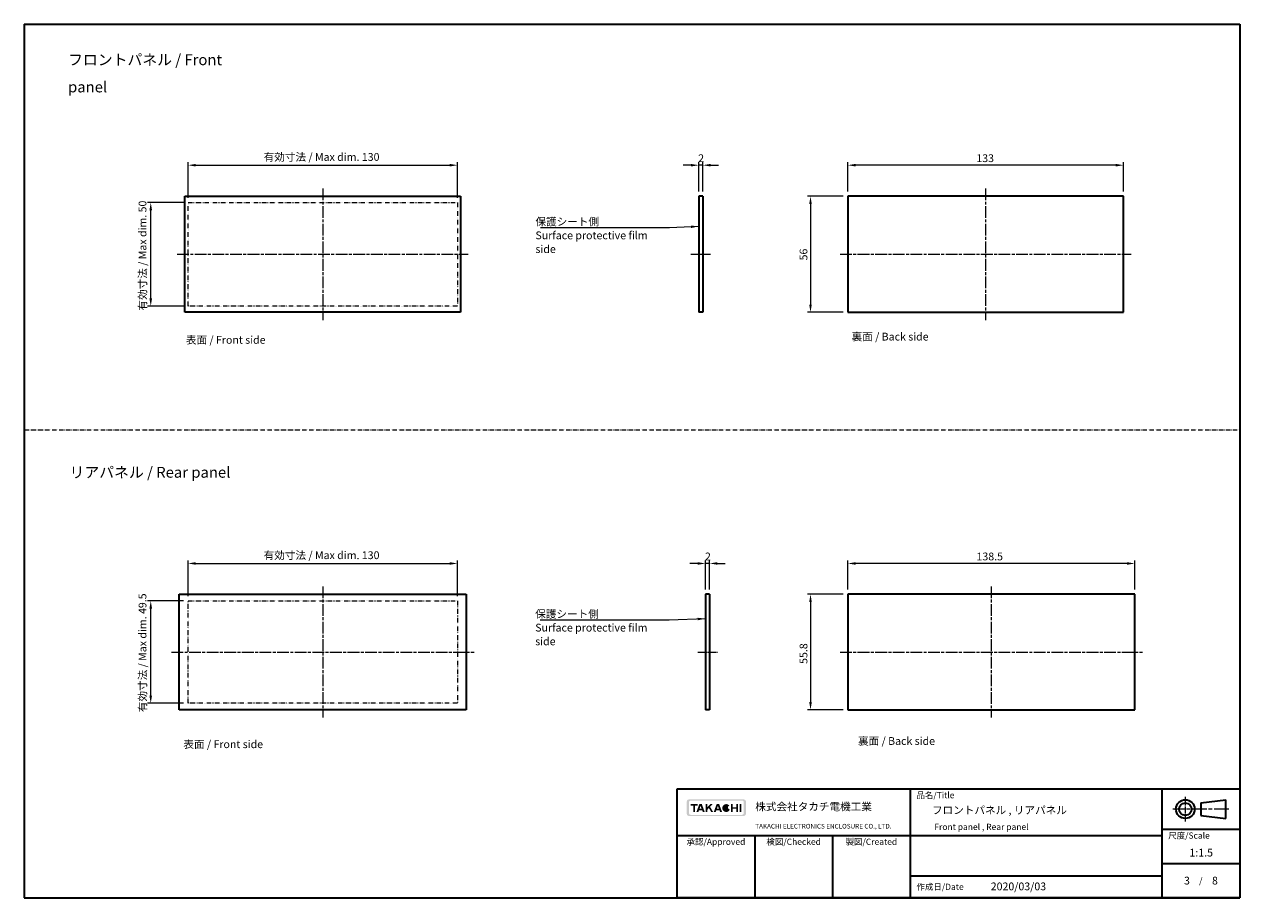
# Model space of a CAD drawing. Units: millimetres. Extents: x 1 to 6718, y 9 to 852.
# Drawn here: x 2367 to 2954, y 9 to 431 of the extents above; entities that cross this region are included whole.
import ezdxf
from ezdxf.enums import TextEntityAlignment as Align

# ---------------------------------------------------------------- set-up
doc = ezdxf.new("R2010")
doc.units = ezdxf.units.MM
for name, pattern in [('CHAIN', [0.3543, 0.2362, -0.0295, 0.0591, -0.0295]), ('DASH_DOT', [0.37, 0.24, -0.06, 0.01, -0.06]), ('DASH_DOUBLE_DOT', [0.4398, 0.24, -0.06, 0.0098, -0.06, 0.01, -0.06])]:
    doc.linetypes.add(name, pattern=pattern)
for name, color, linetype, lineweight in [('Border (ISO)', 7, 'Continuous', 35), ('Centerline (ISO)', 131, 'Continuous', 18), ('Dimension (ISO)', 7, 'Continuous', 18), ('Dimension (ISO) @ 1', 7, 'Continuous', 18), ('Hatch (ISO)', 1, 'Continuous', 18), ('Sketch Geometry (ISO)', 7, 'Continuous', 18), ('Symbol (ISO)', 7, 'Continuous', 18), ('Symbol (ISO) @ 1', 7, 'Continuous', 18), ('Title (ISO)', 7, 'Continuous', 35), ('Visible (ISO)', 7, 'Continuous', 35)]:
    doc.layers.add(name, color=color, linetype=linetype, lineweight=lineweight)
doc.styles.add('Note Text (TK)', font='MS PGothic.ttf')
doc.styles.add('文字スタイル67', font='arial.ttf')
doc.dimstyles.new('Default - Method 1b (TK)', dxfattribs={"dimscale": 3, "dimtxt": 2.5, "dimasz": 2.5, "dimexe": 1, "dimexo": 1.5, "dimgap": 1, "dimtad": 1, "dimtoh": 1, "dimrnd": 1e-08, "dimdsep": 46, "dimtxsty": 'Note Text (TK)', "dimcen": 0.09, "dimdle": 5, "dimclrd": 100, "dimclre": 100, "dimclrt": 7, "dimadec": 1, "dimazin": 1, "dimtfac": 1, "dimtmove": 0, "dimatfit": 3, "dimfxl": 0, "dimtolj": 1, "dimlwd": -1, "dimlwe": -1, "dimarcsym": 0})
doc.dimstyles.new('Default - Method 1b (TK)$7', dxfattribs={"dimscale": 3, "dimtxt": 2.5, "dimasz": 2.5, "dimexe": 1, "dimexo": 1.5, "dimgap": 1, "dimtad": 1, "dimtoh": 1, "dimrnd": 1e-08, "dimdsep": 46, "dimtxsty": 'Note Text (TK)', "dimcen": 0.09, "dimdle": 5, "dimclrd": 100, "dimclre": 100, "dimclrt": 7, "dimadec": 1, "dimazin": 1, "dimtfac": 1, "dimtmove": 0, "dimatfit": 3, "dimfxl": 0, "dimtolj": 1, "dimlwd": -1, "dimlwe": -1, "dimarcsym": 0})

# ---------------------------------------------------------------- blocks, each defined once
blk = doc.blocks.new('図面枠 tk図枠')
at = {"layer": 'Border (ISO)'}
for p, q in [((14.5, 289), (405.5, 289)), ((14.5, 289), (14.5, 8)), ((405.5, 289), (405.5, 8)), ((14.5, 8), (405.5, 8))]:
    blk.add_line(p, q, dxfattribs=at)
blk = doc.blocks.new('表題欄 tk表題欄')
at = {"layer": 'Hatch (ISO)'}
h = blk.add_hatch(color=256, dxfattribs=at)
edge = h.paths.add_edge_path(flags=0)
edge.add_arc((95.58, 236.3), 0.596, 270, 360)
edge.add_line((96.17, 236.3), (96.17, 239.71))
edge.add_arc((95.58, 239.71), 0.596, 0, 90)
edge.add_line((95.58, 240.31), (79.14, 240.31))
edge.add_arc((79.14, 239.71), 0.596, 90, 180)
edge.add_line((78.54, 239.71), (78.54, 236.3))
edge.add_arc((79.14, 236.3), 0.596, 180, 270)
edge.add_line((79.14, 235.7), (95.58, 235.7))
edge = h.paths.add_edge_path()
edge.add_line((77.84, 239.96), (77.84, 236.05))
edge.add_arc((78.54, 236.05), 0.702, 180, 270)
edge.add_line((78.54, 235.35), (96.17, 235.35))
edge.add_arc((96.17, 236.05), 0.702, 270, 360)
edge.add_line((96.87, 236.05), (96.87, 239.96))
edge.add_arc((96.17, 239.96), 0.702, 0, 90)
edge.add_line((96.17, 240.66), (78.54, 240.66))
edge.add_arc((78.54, 239.96), 0.702, 90, 180)
for points in [[(79.07, 239.15), (79.07, 238.66), (79.92, 238.66), (79.92, 236.66), (80.51, 236.66), (80.51, 238.66), (81.36, 238.66), (81.36, 239.15)], [(85.68, 236.66), (84.94, 237.89), (84.42, 237.32), (84.42, 236.66), (83.9, 236.66), (83.9, 239.15), (84.42, 239.15), (84.42, 238.1), (85.39, 239.15), (86.11, 239.15), (85.32, 238.3), (86.3, 236.66)], [(92.09, 239.15), (92.09, 236.66), (92.61, 236.66), (92.61, 237.66), (93.77, 237.66), (93.77, 236.66), (94.29, 236.66), (94.29, 239.15), (93.77, 239.15), (93.77, 238.15), (92.61, 238.15), (92.61, 239.15)], [(94.84, 239.15), (94.84, 236.66), (95.36, 236.66), (95.36, 239.15)]]:
    blk.add_hatch(color=256, dxfattribs=at).paths.add_polyline_path(points)
h = blk.add_hatch(color=256, dxfattribs=at)
h.paths.add_polyline_path([(82.59, 237.71), (81.95, 237.71), (82.27, 238.58)], flags=0)
h.paths.add_polyline_path([(82.78, 237.2), (81.76, 237.2), (81.57, 236.66), (80.95, 236.66), (81.86, 239.15), (82.68, 239.15), (83.59, 236.66), (82.98, 236.66)])
h = blk.add_hatch(color=256, dxfattribs=at)
h.paths.add_polyline_path([(87.53, 237.71), (88.16, 237.71), (87.85, 238.58)], flags=0)
h.paths.add_polyline_path([(87.14, 236.66), (87.34, 237.2), (88.35, 237.2), (88.55, 236.66), (89.17, 236.66), (88.25, 239.15), (87.44, 239.15), (86.52, 236.66)])
h = blk.add_hatch(color=256, dxfattribs=at)
edge = h.paths.add_edge_path()
edge.add_arc((90.52, 237.9), 1.27, 38.5505, 336.582)
edge.add_line((91.69, 237.4), (91.17, 237.62))
edge.add_ellipse((90.52, 237.9), major_axis=(0, -0.8), ratio=0.867347, start_angle=124.651, end_angle=429.4109, ccw=False)
edge.add_line((91.09, 238.36), (91.52, 238.7))
at = {"layer": 'Title (ISO)'}
for p, q in [((74.71, 244.05), (255.71, 244.05)), ((74.71, 209.05), (74.71, 244.05)), ((149.71, 244.05), (149.71, 209.05)), ((230.71, 244.05), (230.71, 209.05)), ((255.71, 244.05), (255.71, 209.05)), ((243.21, 239.55), (251.21, 240.55)), ((243.21, 239.55), (243.21, 235.55)), ((251.21, 234.55), (251.21, 240.55)), ((243.21, 235.55), (251.21, 234.55)), ((230.71, 231.05), (255.71, 231.05)), ((74.71, 229.05), (230.71, 229.05)), ((99.71, 229.05), (99.71, 209.05)), ((124.71, 229.05), (124.71, 209.05)), ((230.71, 220.05), (255.71, 220.05)), ((149.71, 216.05), (230.71, 216.05)), ((255.71, 209.05), (74.71, 209.05))]:
    blk.add_line(p, q, dxfattribs=at)
at = {"layer": 'Title (ISO)', "color": 4, "linetype": 'CHAIN', "lineweight": 18, "ltscale": 8.88956}
blk.add_line((238.21, 241.55), (238.21, 233.55), dxfattribs=at)
at = {"layer": 'Title (ISO)', "color": 4, "linetype": 'CHAIN', "lineweight": 18, "ltscale": 20.001633}
blk.add_line((252.21, 237.55), (234.21, 237.55), dxfattribs=at)
at = {"layer": 'Title (ISO)'}
for radius in [3, 2]:
    blk.add_circle((238.21, 237.55), radius, dxfattribs=at)
at = {"layer": 'Title (ISO)', "color": 1, "char_height": 2, "line_spacing_factor": 1.5, "style": 'Note Text (TK)'}
for s, insert, attachment_point in [('\\fＭＳ Ｐゴシック|b0|i0;\\H2.0000;品名/Title', (151.71, 242.05), 4), ('\\fＭＳ Ｐゴシック|b0|i0;\\H2.0000;承認/Approved', (87.21, 227.05), 5), ('\\fＭＳ Ｐゴシック|b0|i0;\\H2.0000;検図/Checked', (112.21, 227.05), 5), ('\\fＭＳ Ｐゴシック|b0|i0;\\H2.0000;製図/Created', (137.21, 227.05), 5), ('\\fＭＳ Ｐゴシック|b0|i0;\\H2.0000;尺度/Scale', (232.71, 229.05), 4), ('\\fＭＳ Ｐゴシック|b0|i0;\\H2.0000;作成日/Date', (151.71, 212.55), 4)]:
    blk.add_mtext(s, dxfattribs=dict(at, insert=insert, attachment_point=attachment_point))
at = {"layer": 'Title (ISO)', "color": 7, "line_spacing_factor": 1.5, "style": 'Note Text (TK)'}
for s, insert, char_height, attachment_point in [('株式会社タカチ電機工業', (99.87, 238.05), 2.5, 4), ('\\fArial|b0|i0;\\H1.4986;TAKACHI ELECTRONICS ENCLOSURE CO., LTD.', (99.87, 232.05), 1.4986, 4), ('\\fＭＳ Ｐゴシック|b0|i0;\\H2.0000;/', (243.21, 214.55), 2, 5)]:
    blk.add_mtext(s, dxfattribs=dict(at, insert=insert, char_height=char_height, attachment_point=attachment_point))
at = {"layer": 'Title (ISO)', "color": 7}
for tag, p, height, style in [('<品名>_001', (157.16, 235.74), 2.5, 'Note Text (TK)'), ('<Title>_001', (157.49, 230.55), 2, '文字スタイル67'), ('<ページ_No.>_001', (238.1, 213.3), 2.5, 'Note Text (TK)'), ('<総ページ数>_001', (246.8, 213.3), 2.5, 'Note Text (TK)'), ('作成日_001', (175.62, 211.44), 2.5, 'Note Text (TK)')]:
    blk.add_attdef(tag, p, '', height=height, dxfattribs=dict(at, style=style))
at = {"layer": 'Title (ISO)', "color": 7, "style": 'Note Text (TK)'}
blk.add_attdef('<尺度>', text='', height=2.5, dxfattribs=at).set_placement((243.21, 223.55), align=Align.MIDDLE_CENTER)
blk = doc.blocks.new('*D82')
at = {"layer": 'Defpoints', "color": 0, "transparency": 16777216}
for p in [(2576.27, 362.62), (2446.27, 344.62), (2576.27, 344.62)]:
    blk.add_point(p, dxfattribs=at)
at = {"layer": 'Dimension (ISO)', "color": 100, "transparency": 16777216}
for p, q in [((2446.27, 346.87), (2446.27, 364.12)), ((2576.27, 346.87), (2576.27, 364.12)), ((2450.02, 362.62), (2572.52, 362.62))]:
    blk.add_line(p, q, dxfattribs=at)
for points in [[(2450.02, 363.24), (2450.02, 361.99), (2446.27, 362.62)], [(2572.52, 363.24), (2572.52, 361.99), (2576.27, 362.62)]]:
    blk.add_solid(points, dxfattribs=at)
at = {"layer": 'Dimension (ISO)', "color": 7, "transparency": 16777216, "insert": (2482.76, 366.59), "char_height": 3.75, "attachment_point": 4, "style": 'Note Text (TK)'}
blk.add_mtext('\\A1;\\fＭＳ Ｐゴシック|b0|i0;\\H3.7500;有効寸法 / Max dim. 130', dxfattribs=at)
blk = doc.blocks.new('*D83')
at = {"layer": 'Defpoints', "color": 0, "transparency": 16777216}
for p in [(2428.27, 344.62), (2446.27, 344.62), (2446.27, 294.62)]:
    blk.add_point(p, dxfattribs=at)
at = {"layer": 'Dimension (ISO)', "color": 100, "transparency": 16777216}
for p, q in [((2444.02, 344.62), (2426.77, 344.62)), ((2428.27, 298.37), (2428.27, 340.87)), ((2444.02, 294.62), (2426.77, 294.62))]:
    blk.add_line(p, q, dxfattribs=at)
for points in [[(2427.64, 340.87), (2428.89, 340.87), (2428.27, 344.62)], [(2427.64, 298.37), (2428.89, 298.37), (2428.27, 294.62)]]:
    blk.add_solid(points, dxfattribs=at)
at = {"layer": 'Dimension (ISO)', "color": 7, "transparency": 16777216, "insert": (2424.3, 292.47), "char_height": 3.75, "attachment_point": 4, "rotation": 90, "style": 'Note Text (TK)'}
blk.add_mtext('\\A1;\\fＭＳ Ｐゴシック|b0|i0;\\H3.7500;有効寸法 / Max dim. 50', dxfattribs=at)
blk = doc.blocks.new('*D84')
at = {"layer": 'Defpoints', "color": 0, "transparency": 16777216}
for p in [(2576.27, 170.42), (2446.27, 152.42), (2576.27, 152.42)]:
    blk.add_point(p, dxfattribs=at)
at = {"layer": 'Dimension (ISO)', "color": 100, "transparency": 16777216}
for p, q in [((2446.27, 154.67), (2446.27, 171.92)), ((2450.02, 170.42), (2572.52, 170.42)), ((2576.27, 154.67), (2576.27, 171.92))]:
    blk.add_line(p, q, dxfattribs=at)
for points in [[(2450.02, 171.04), (2450.02, 169.79), (2446.27, 170.42)], [(2572.52, 171.04), (2572.52, 169.79), (2576.27, 170.42)]]:
    blk.add_solid(points, dxfattribs=at)
at = {"layer": 'Dimension (ISO)', "color": 7, "transparency": 16777216, "insert": (2482.76, 174.39), "char_height": 3.75, "attachment_point": 4, "style": 'Note Text (TK)'}
blk.add_mtext('\\A1;\\fＭＳ Ｐゴシック|b0|i0;\\H3.7500;有効寸法 / Max dim. 130', dxfattribs=at)
blk = doc.blocks.new('*D85')
at = {"layer": 'Defpoints', "color": 0, "transparency": 16777216}
for p in [(2428.27, 152.42), (2446.27, 152.42), (2446.27, 102.92)]:
    blk.add_point(p, dxfattribs=at)
at = {"layer": 'Dimension (ISO)', "color": 100, "transparency": 16777216}
for p, q in [((2444.02, 152.42), (2426.77, 152.42)), ((2428.27, 106.67), (2428.27, 148.67)), ((2444.02, 102.92), (2426.77, 102.92))]:
    blk.add_line(p, q, dxfattribs=at)
for points in [[(2427.64, 148.67), (2428.89, 148.67), (2428.27, 152.42)], [(2427.64, 106.67), (2428.89, 106.67), (2428.27, 102.92)]]:
    blk.add_solid(points, dxfattribs=at)
at = {"layer": 'Dimension (ISO)', "color": 7, "transparency": 16777216, "insert": (2424.3, 98.65), "char_height": 3.75, "attachment_point": 4, "rotation": 90, "style": 'Note Text (TK)'}
blk.add_mtext('\\A1;\\fＭＳ Ｐゴシック|b0|i0;\\H3.7500;有効寸法 / Max dim. 49.5', dxfattribs=at)
blk = doc.blocks.new('*D86')
at = {"layer": 'Defpoints', "color": 0, "transparency": 16777216}
for p in [(2692.7, 362.62), (2692.7, 347.62), (2694.7, 347.62)]:
    blk.add_point(p, dxfattribs=at)
at = {"layer": 'Dimension (ISO)', "color": 100, "transparency": 16777216}
for p, q in [((2692.7, 349.87), (2692.7, 364.12)), ((2694.7, 349.87), (2694.7, 364.12)), ((2688.95, 362.62), (2685.2, 362.62)), ((2694.7, 362.62), (2692.7, 362.62)), ((2698.45, 362.62), (2702.2, 362.62))]:
    blk.add_line(p, q, dxfattribs=at)
for points in [[(2688.95, 363.24), (2688.95, 361.99), (2692.7, 362.62)], [(2698.45, 363.24), (2698.45, 361.99), (2694.7, 362.62)]]:
    blk.add_solid(points, dxfattribs=at)
at = {"layer": 'Dimension (ISO)', "color": 7, "transparency": 16777216, "insert": (2692.45, 365.99), "char_height": 3.75, "attachment_point": 4, "style": 'Note Text (TK)'}
blk.add_mtext('\\A1;2', dxfattribs=at)
blk = doc.blocks.new('*D87')
at = {"layer": 'Defpoints', "color": 0, "transparency": 16777216}
for p in [(2695.97, 170.42), (2695.97, 155.57), (2697.97, 155.57)]:
    blk.add_point(p, dxfattribs=at)
at = {"layer": 'Dimension (ISO)', "color": 100, "transparency": 16777216}
for p, q in [((2692.22, 170.42), (2688.47, 170.42)), ((2695.97, 157.82), (2695.97, 171.92)), ((2697.97, 170.42), (2695.97, 170.42)), ((2697.97, 157.82), (2697.97, 171.92)), ((2701.72, 170.42), (2705.47, 170.42))]:
    blk.add_line(p, q, dxfattribs=at)
for points in [[(2692.22, 171.04), (2692.22, 169.79), (2695.97, 170.42)], [(2701.72, 171.04), (2701.72, 169.79), (2697.97, 170.42)]]:
    blk.add_solid(points, dxfattribs=at)
at = {"layer": 'Dimension (ISO)', "color": 7, "transparency": 16777216, "insert": (2695.72, 173.79), "char_height": 3.75, "attachment_point": 4, "style": 'Note Text (TK)'}
blk.add_mtext('\\A1;2', dxfattribs=at)
blk = doc.blocks.new('*D88')
at = {"layer": 'Defpoints', "color": 0, "transparency": 16777216}
for p in [(2764.65, 362.62), (2764.65, 347.62), (2897.65, 347.62)]:
    blk.add_point(p, dxfattribs=at)
at = {"layer": 'Dimension (ISO)', "color": 100, "transparency": 16777216}
for p, q in [((2764.65, 349.87), (2764.65, 364.12)), ((2897.65, 349.87), (2897.65, 364.12)), ((2893.9, 362.62), (2768.4, 362.62))]:
    blk.add_line(p, q, dxfattribs=at)
for points in [[(2768.4, 363.24), (2768.4, 361.99), (2764.65, 362.62)], [(2893.9, 363.24), (2893.9, 361.99), (2897.65, 362.62)]]:
    blk.add_solid(points, dxfattribs=at)
at = {"layer": 'Dimension (ISO)', "color": 7, "transparency": 16777216, "insert": (2826.68, 365.99), "char_height": 3.75, "attachment_point": 4, "style": 'Note Text (TK)'}
blk.add_mtext('\\A1;133', dxfattribs=at)
blk = doc.blocks.new('*D89')
at = {"layer": 'Defpoints', "color": 0, "transparency": 16777216}
for p in [(2764.65, 347.62), (2746.65, 291.62), (2764.65, 291.62)]:
    blk.add_point(p, dxfattribs=at)
at = {"layer": 'Dimension (ISO)', "color": 100, "transparency": 16777216}
for p, q in [((2762.4, 347.62), (2745.15, 347.62)), ((2746.65, 343.87), (2746.65, 295.37)), ((2762.4, 291.62), (2745.15, 291.62))]:
    blk.add_line(p, q, dxfattribs=at)
for points in [[(2746.02, 343.87), (2747.27, 343.87), (2746.65, 347.62)], [(2746.02, 295.37), (2747.27, 295.37), (2746.65, 291.62)]]:
    blk.add_solid(points, dxfattribs=at)
at = {"layer": 'Dimension (ISO)', "color": 7, "transparency": 16777216, "insert": (2743.27, 316.67), "char_height": 3.75, "attachment_point": 4, "rotation": 90, "style": 'Note Text (TK)'}
blk.add_mtext('\\A1;56', dxfattribs=at)
blk = doc.blocks.new('*D90')
at = {"layer": 'Defpoints', "color": 0, "transparency": 16777216}
for p in [(2764.65, 170.42), (2764.65, 155.57), (2903.15, 155.57)]:
    blk.add_point(p, dxfattribs=at)
at = {"layer": 'Dimension (ISO)', "color": 100, "transparency": 16777216}
for p, q in [((2764.65, 157.82), (2764.65, 171.92)), ((2899.4, 170.42), (2768.4, 170.42)), ((2903.15, 157.82), (2903.15, 171.92))]:
    blk.add_line(p, q, dxfattribs=at)
for points in [[(2768.4, 171.04), (2768.4, 169.79), (2764.65, 170.42)], [(2899.4, 171.04), (2899.4, 169.79), (2903.15, 170.42)]]:
    blk.add_solid(points, dxfattribs=at)
at = {"layer": 'Dimension (ISO)', "color": 7, "transparency": 16777216, "insert": (2826.75, 173.79), "char_height": 3.75, "attachment_point": 4, "style": 'Note Text (TK)'}
blk.add_mtext('\\A1;138.5', dxfattribs=at)
blk = doc.blocks.new('*D91')
at = {"layer": 'Defpoints', "color": 0, "transparency": 16777216}
for p in [(2764.65, 155.57), (2746.65, 99.77), (2764.65, 99.77)]:
    blk.add_point(p, dxfattribs=at)
at = {"layer": 'Dimension (ISO)', "color": 100, "transparency": 16777216}
for p, q in [((2762.4, 155.57), (2745.15, 155.57)), ((2746.65, 151.82), (2746.65, 103.52)), ((2762.4, 99.77), (2745.15, 99.77))]:
    blk.add_line(p, q, dxfattribs=at)
for points in [[(2746.02, 151.82), (2747.27, 151.82), (2746.65, 155.57)], [(2746.02, 103.52), (2747.27, 103.52), (2746.65, 99.77)]]:
    blk.add_solid(points, dxfattribs=at)
at = {"layer": 'Dimension (ISO)', "color": 7, "transparency": 16777216, "insert": (2743.27, 121.95), "char_height": 3.75, "attachment_point": 4, "rotation": 90, "style": 'Note Text (TK)'}
blk.add_mtext('\\A1;55.8', dxfattribs=at)

msp = doc.modelspace()

# ---------------------------------------------------------------- linework, layer by layer
at = {"layer": 'Centerline (ISO)', "linetype": 'CHAIN', "ltscale": 23.990969}
for p, q in [((2511.2695, 351.3682), (2511.2695, 287.8682)), ((2831.1465, 351.3682), (2831.1465, 287.8682)), ((2441.0195, 319.6182), (2581.5195, 319.6182)), ((2760.8965, 319.6182), (2901.3965, 319.6182)), ((2511.2695, 159.3192), (2511.2695, 96.0192)), ((2833.8965, 159.3192), (2833.8965, 96.0192)), ((2438.2695, 127.6692), (2584.2695, 127.6692)), ((2760.8965, 127.6692), (2906.8965, 127.6692))]:
    msp.add_line(p, q, dxfattribs=at)
at = {"layer": 'Centerline (ISO)', "linetype": 'CHAIN', "ltscale": 7.037547}
for p, q in [((2688.9506, 319.6182), (2698.4506, 319.6182)), ((2692.2177, 127.6692), (2701.7177, 127.6692))]:
    msp.add_line(p, q, dxfattribs=at)
at = {"layer": 'Sketch Geometry (ISO)', "color": 4, "linetype": 'DASH_DOUBLE_DOT', "lineweight": 18, "ltscale": 8.957239}
for p, q in [((2446.2695, 344.6182), (2576.2695, 344.6182)), ((2576.2695, 294.6182), (2446.2695, 294.6182)), ((2446.2695, 152.4192), (2576.2695, 152.4192)), ((2576.2695, 102.9192), (2446.2695, 102.9192))]:
    msp.add_line(p, q, dxfattribs=at)
at = {"layer": 'Sketch Geometry (ISO)', "color": 4, "linetype": 'DASH_DOUBLE_DOT', "lineweight": 18, "ltscale": 9.474004}
for p, q in [((2446.2695, 294.6182), (2446.2695, 344.6182)), ((2576.2695, 344.6182), (2576.2695, 294.6182))]:
    msp.add_line(p, q, dxfattribs=at)
at = {"layer": 'Sketch Geometry (ISO)', "color": 4, "linetype": 'DASH_DOT', "lineweight": 18, "ltscale": 9.032108}
msp.add_line((2367.2542, 234.9839), (2953.7541, 234.9839), dxfattribs=at)
at = {"layer": 'Sketch Geometry (ISO)', "color": 4, "linetype": 'DASH_DOUBLE_DOT', "lineweight": 18, "ltscale": 9.379263}
for p, q in [((2446.2695, 102.9192), (2446.2695, 152.4192)), ((2576.2695, 152.4192), (2576.2695, 102.9192))]:
    msp.add_line(p, q, dxfattribs=at)
at = {"layer": 'Visible (ISO)'}
for p, q in [((2444.7695, 291.6182), (2444.7695, 347.6182)), ((2444.7695, 347.6182), (2577.7695, 347.6182)), ((2577.7695, 347.6182), (2577.7695, 291.6182)), ((2692.7006, 347.6182), (2692.7006, 291.6182)), ((2694.7006, 347.6182), (2692.7006, 347.6182)), ((2694.7006, 347.6182), (2694.7006, 291.6182)), ((2764.6465, 347.6182), (2764.6465, 291.6182)), ((2897.6465, 347.6182), (2764.6465, 347.6182)), ((2897.6465, 291.6182), (2897.6465, 347.6182)), ((2577.7695, 291.6182), (2444.7695, 291.6182)), ((2694.7006, 291.6182), (2692.7006, 291.6182)), ((2764.6465, 291.6182), (2897.6465, 291.6182)), ((2442.0195, 99.7692), (2442.0195, 155.5692)), ((2442.0195, 155.5692), (2580.5195, 155.5692)), ((2580.5195, 155.5692), (2580.5195, 99.7692)), ((2695.9677, 155.5692), (2695.9677, 99.7692)), ((2697.9677, 155.5692), (2695.9677, 155.5692)), ((2697.9677, 155.5692), (2697.9677, 99.7692)), ((2764.6465, 155.5692), (2764.6465, 99.7692)), ((2903.1465, 155.5692), (2764.6465, 155.5692)), ((2903.1465, 99.7692), (2903.1465, 155.5692)), ((2580.5195, 99.7692), (2442.0195, 99.7692)), ((2697.9677, 99.7692), (2695.9677, 99.7692)), ((2764.6465, 99.7692), (2903.1465, 99.7692))]:
    msp.add_line(p, q, dxfattribs=at)

# ---------------------------------------------------------------- block references
at = {"xscale": 1.5, "yscale": 1.5, "zscale": 1.5}
msp.add_blockref('図面枠 tk図枠', (2345.5042, -2.8848), dxfattribs=at)
ref = msp.add_blockref('表題欄 tk表題欄', (2570.191, -304.4639), dxfattribs=dict(xscale=1.5, yscale=1.5, zscale=1.5))
ref.add_attrib('<品名>_001', 'フロントパネル , リアパネル', (2805.2575, 49.4919), dxfattribs={"layer": 'Title (ISO)', "color": 7, "height": 3.75, "style": 'Note Text (TK)'})
ref.add_attrib('<尺度>_001', '1:1.5', (2929.507, 28.9902), dxfattribs={"layer": 'Title (ISO)', "color": 7, "height": 3.75, "style": 'Note Text (TK)'})
ref.add_attrib('作成日_001', '2020/03/03', (2833.6178, 12.6941), dxfattribs={"layer": 'Title (ISO)', "color": 7, "height": 3.75, "style": 'Note Text (TK)'})
ref.add_attrib('<Title>_001', 'Front panel , Rear panel', (2806.4104, 41.7816), dxfattribs={"layer": 'Title (ISO)', "color": 7, "height": 3, "style": '文字スタイル67'})
ref.add_attrib('<ページ_No.>_001', '3', (2926.8906, 15.4902), dxfattribs={"layer": 'Title (ISO)', "color": 7, "height": 3.75, "style": 'Note Text (TK)'})
ref.add_attrib('<総ページ数>_001', '8', (2940.3906, 15.4902), dxfattribs={"layer": 'Title (ISO)', "color": 7, "height": 3.75, "style": 'Note Text (TK)'})

# ---------------------------------------------------------------- texts
at = {"layer": 'Symbol (ISO)', "color": 7, "style": 'Note Text (TK)'}
for s, insert, char_height, width, attachment_point, line_spacing_factor in [('{\\fＭＳ Ｐゴシック|b0|i0;\\H5.2500;フロントパネル / Front panel}', (2388.387, 406.948), 5.25, 94.039478, 4, 1.5), ('{\\fＭＳ Ｐゴシック|b0|i0;保護シート側\\P\\fＭＳ Ｐゴシック|b0|i0;Surface protective film side}', (2613.9069, 337.2541), 3.75, 64.649127, 1, 1.058182), ('{\\fＭＳ Ｐゴシック|b0|i0;裏面 / Back side}', (2766.4754, 279.8811), 3.75, 40.175439, 4, 1.5), ('{\\fＭＳ Ｐゴシック|b0|i0;表面 / Front side}', (2445.2298, 278.3215), 3.75, 41.206141, 4, 1.5), ('{\\fＭＳ Ｐゴシック|b0|i0;\\H5.2500;リアパネル / Rear panel}', (2389.0876, 214.4196), 5.25, 79.548247, 4, 1.5), ('{\\fＭＳ Ｐゴシック|b0|i0;保護シート側\\P\\fＭＳ Ｐゴシック|b0|i0;Surface protective film side}', (2613.8032, 147.9307), 3.75, 64.649127, 1, 1.058182), ('{\\fＭＳ Ｐゴシック|b0|i0;表面 / Front side}', (2444.0204, 83.1807), 3.75, 41.206141, 4, 1.5), ('{\\fＭＳ Ｐゴシック|b0|i0;裏面 / Back side}', (2769.5638, 84.7404), 3.75, 40.175439, 4, 1.5)]:
    msp.add_mtext(s, dxfattribs=dict(at, insert=insert, char_height=char_height, width=width, attachment_point=attachment_point, line_spacing_factor=line_spacing_factor))

# ---------------------------------------------------------------- dimensions: what is measured, and where the dimension line sits
at = {"layer": 'Dimension (ISO) @ 1', "color": 100}
for base, p1, p2, angle, picture, middle in [((2576.2695, 362.6182), (2446.2695, 344.6182), (2576.2695, 344.6182), 180, '*D82', (2511.2695, 362.6182)), ((2428.2695, 344.6182), (2446.2695, 294.6182), (2446.2695, 344.6182), 90, '*D83', (2428.2695, 319.6182)), ((2576.2695, 170.4192), (2446.2695, 152.4192), (2576.2695, 152.4192), 180, '*D84', (2511.2695, 170.4192)), ((2428.2695, 152.4192), (2446.2695, 102.9192), (2446.2695, 152.4192), 90, '*D85', (2428.2695, 127.6692))]:
    dim = msp.add_linear_dim(base=base, p1=p1, p2=p2, angle=angle, text='\\fＭＳ Ｐゴシック|b0|i0;\\H3.7500;有効寸法 / Max dim. <>', dimstyle='Default - Method 1b (TK)', override={"dimscale": 1, "dimtxt": 3.75, "dimasz": 3.75, "dimexe": 1.5, "dimexo": 2.25, "dimgap": 1.5, "dimtoh": 0, "dimdec": 2, "dimcen": 0.135, "dimtol": 0, "dimlim": 0, "dimtp": 0, "dimtm": 0, "dimtdec": 2, "dimtix": 0, "dimtofl": 0, "dimtmove": 0, "dimatfit": 1}, dxfattribs=at)
    dim.commit()
    dim.dimension.update_dxf_attribs({"geometry": picture, "text_midpoint": middle, "dimtype": 128})
for base, p1, p2, angle, override, picture, middle in [((2692.7006, 362.6182), (2694.7006, 347.6182), (2692.7006, 347.6182), 180, {"dimscale": 1, "dimtxt": 3.75, "dimasz": 3.75, "dimexe": 1.5, "dimexo": 2.25, "dimgap": 1.5, "dimtoh": 0, "dimdec": 2, "dimcen": 0.135, "dimtol": 0, "dimlim": 0, "dimtp": 0, "dimtm": 0, "dimtdec": 2, "dimtix": 0, "dimtofl": 1, "dimtmove": 0, "dimatfit": 1}, '*D86', (2693.7006, 362.6182)), ((2764.6465, 362.6182), (2897.6465, 347.6182), (2764.6465, 347.6182), 180, {"dimscale": 1, "dimtxt": 3.75, "dimasz": 3.75, "dimexe": 1.5, "dimexo": 2.25, "dimgap": 1.5, "dimtoh": 0, "dimdec": 2, "dimcen": 0.135, "dimtol": 0, "dimlim": 0, "dimtp": 0, "dimtm": 0, "dimtdec": 2, "dimtix": 0, "dimtofl": 0, "dimtmove": 0, "dimatfit": 1}, '*D88', (2831.1465, 362.6182)), ((2746.6465, 291.6182), (2764.6465, 347.6182), (2764.6465, 291.6182), 90, {"dimscale": 1, "dimtxt": 3.75, "dimasz": 3.75, "dimexe": 1.5, "dimexo": 2.25, "dimgap": 1.5, "dimtoh": 0, "dimdec": 2, "dimcen": 0.135, "dimtol": 0, "dimlim": 0, "dimtp": 0, "dimtm": 0, "dimtdec": 2, "dimtix": 0, "dimtofl": 0, "dimtmove": 0, "dimatfit": 1}, '*D89', (2746.6465, 319.6182)), ((2695.9677, 170.4192), (2697.9677, 155.5692), (2695.9677, 155.5692), 180, {"dimscale": 1, "dimtxt": 3.75, "dimasz": 3.75, "dimexe": 1.5, "dimexo": 2.25, "dimgap": 1.5, "dimtoh": 0, "dimdec": 2, "dimcen": 0.135, "dimtol": 0, "dimlim": 0, "dimtp": 0, "dimtm": 0, "dimtdec": 2, "dimtix": 0, "dimtofl": 1, "dimtmove": 0, "dimatfit": 1}, '*D87', (2696.9677, 170.4192)), ((2764.6465, 170.4192), (2903.1465, 155.5692), (2764.6465, 155.5692), 180, {"dimscale": 1, "dimtxt": 3.75, "dimasz": 3.75, "dimexe": 1.5, "dimexo": 2.25, "dimgap": 1.5, "dimtoh": 0, "dimdec": 2, "dimcen": 0.135, "dimtol": 0, "dimlim": 0, "dimtp": 0, "dimtm": 0, "dimtdec": 2, "dimtix": 0, "dimtofl": 0, "dimtmove": 0, "dimatfit": 1}, '*D90', (2833.8965, 170.4192)), ((2746.6465, 99.7692), (2764.6465, 155.5692), (2764.6465, 99.7692), 90, {"dimscale": 1, "dimtxt": 3.75, "dimasz": 3.75, "dimexe": 1.5, "dimexo": 2.25, "dimgap": 1.5, "dimtoh": 0, "dimdec": 2, "dimcen": 0.135, "dimtol": 0, "dimlim": 0, "dimtp": 0, "dimtm": 0, "dimtdec": 2, "dimtix": 0, "dimtofl": 0, "dimtmove": 0, "dimatfit": 1}, '*D91', (2746.6465, 127.6692))]:
    dim = msp.add_linear_dim(base=base, p1=p1, p2=p2, angle=angle, dimstyle='Default - Method 1b (TK)', override=override, dxfattribs=at)
    dim.commit()
    dim.dimension.update_dxf_attribs({"geometry": picture, "text_midpoint": middle, "dimtype": 128})

# ---------------------------------------------------------------- leaders
at = {"layer": 'Symbol (ISO) @ 1', "color": 100, "annotation_type": 0, "has_hookline": 1, "hookline_direction": 1, "text_width": 62.2372}
for points in [[(2692.7006, 333.0874), (2678.556, 332.3645)], [(2695.9677, 143.764), (2678.4523, 143.0411)]]:
    msp.add_leader(points, dimstyle='Default - Method 1b (TK)$7', override={"dimscale": 1, "dimtxt": 3.75, "dimasz": 3.75, "dimgap": 0, "dimtad": 1}, dxfattribs=at)

doc.saveas('drawing.dxf')
